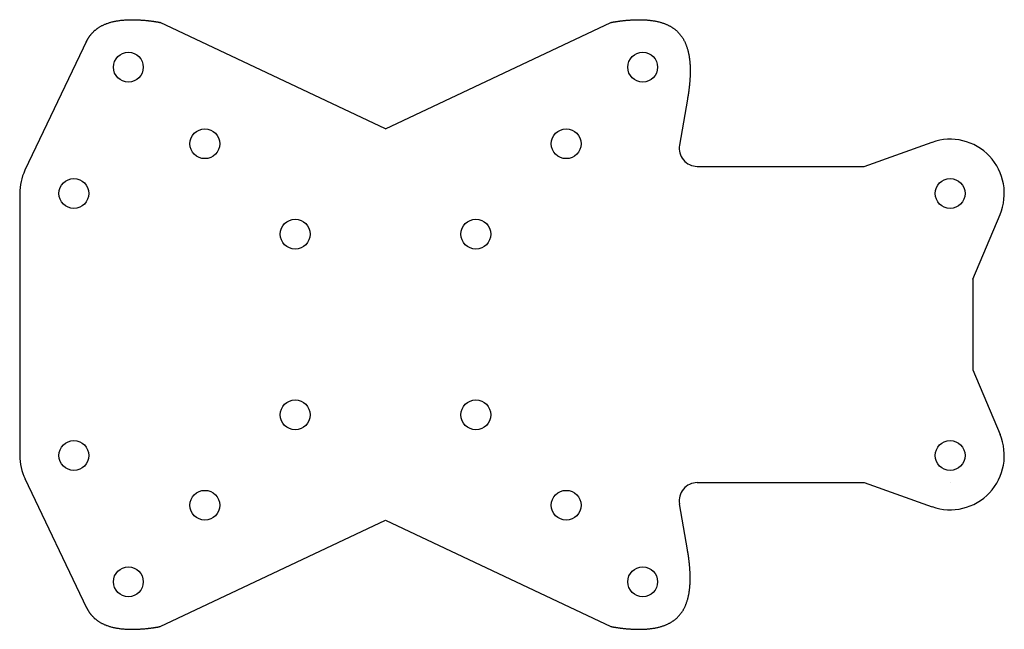
# Model space of a CAD drawing. Units: millimetres. Extents: x -41 to 68, y -34 to 34.
import ezdxf

# ---------------------------------------------------------------- set-up
doc = ezdxf.new("R2010")
doc.units = ezdxf.units.MM
doc.layers.get('0').update_dxf_attribs({"linetype": 'CONTINUOUS'})

msp = doc.modelspace()

# ---------------------------------------------------------------- linework, layer by layer
for p, q in [((0, 21.65), (-24.94, 33.42)), ((0, 21.65), (24.94, 33.42)), ((-33.06, 31.41), (-39.93, 17.06)), ((33.42, 24.94), (32.54, 19.84)), ((53, 17.5), (60.5, 20.16)), ((34.51, 17.5), (53, 17.5)), ((-40.5, 14.5), (-40.5, -14.5)), ((65, 5), (68.03, 12.17)), ((65, 5), (65, -5)), ((65, -5), (68.03, -12.16)), ((-33.07, -31.39), (-39.91, -17.09)), ((34.51, -17.5), (53, -17.5)), ((53, -17.5), (60.5, -20.16)), ((33.42, -24.94), (32.54, -19.84)), ((-24.94, -33.42), (0, -21.65)), ((0, -21.65), (24.94, -33.42))]:
    msp.add_line(p, q)
for centre in [(-28.47, 28.47), (28.47, 28.47), (-20, 20), (20, 20), (-34.5, 14.5), (62.5, 14.5), (-10, 10), (10, 10), (-10, -10), (10, -10), (-34.5, -14.5), (62.5, -14.5), (-20, -20), (20, -20), (-28.47, -28.47), (28.47, -28.47)]:
    msp.add_circle(centre, 1.65)
for centre, radius, start, end in [((34.51, 19.5), 2, 170.1135, 270), ((62.5, 14.5), 6, -22.8996, 109.4999), ((-34.5, 14.5), 6, 154.7504, 180), ((62.5, -14.5), 6, -109.5003, 22.9044), ((-34.5, -14.5), 6, 180, 205.5747), ((34.51, -19.5), 2, 89.9996, 189.8865), ((62.5, -14.5), 3, 269.9996, 270.0015)]:
    msp.add_arc(centre, radius, start, end)
for points in [[(-33.14, 31.24), (-33.13, 31.27), (-33.01, 31.53), (-32.74, 31.98), (-32.26, 32.56), (-31.45, 33.14), (-30.19, 33.58), (-28.68, 33.77), (-27.29, 33.74), (-26.15, 33.62), (-25.35, 33.5), (-24.94, 33.42)], [(-33.14, -31.24), (-33.13, -31.27), (-33.01, -31.53), (-32.74, -31.98), (-32.26, -32.56), (-31.45, -33.14), (-30.19, -33.58), (-28.68, -33.77), (-27.29, -33.74), (-26.15, -33.62), (-25.35, -33.5), (-24.94, -33.42)]]:
    msp.add_open_spline(points, degree=5, knots=[0.387949, 0.387949, 0.387949, 0.387949, 0.387949, 0.387949, 0.4, 0.5, 0.6, 0.7, 0.8, 0.9, 1, 1, 1, 1, 1, 1])
for points in [[(24.94, 33.42), (25.35, 33.5), (26.15, 33.62), (27.29, 33.74), (28.68, 33.77), (30.19, 33.58), (31.45, 33.14), (32.43, 32.43), (33.14, 31.45), (33.58, 30.19), (33.77, 28.68), (33.74, 27.29), (33.62, 26.15), (33.5, 25.35), (33.42, 24.94)], [(24.94, -33.42), (25.35, -33.5), (26.15, -33.62), (27.29, -33.74), (28.68, -33.77), (30.19, -33.58), (31.45, -33.14), (32.43, -32.43), (33.14, -31.45), (33.58, -30.19), (33.77, -28.68), (33.74, -27.29), (33.62, -26.15), (33.5, -25.35), (33.42, -24.94)]]:
    msp.add_open_spline(points, degree=5)

doc.saveas('drawing.dxf')
